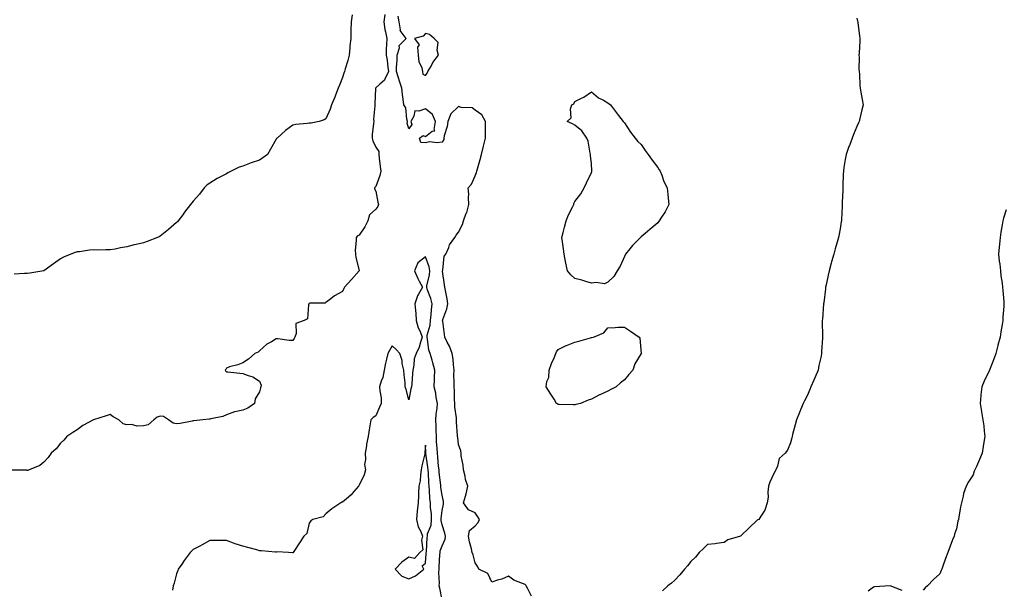
# Model space of a CAD drawing. Units: inches. Extents: x 915683 to 918323, y 7231898 to 7234538.
# Drawn here: x 916843 to 917437, y 7232820 to 7233163 of the extents above; entities that cross this region are included whole.
import ezdxf

# ---------------------------------------------------------------- set-up
doc = ezdxf.new("R2010")
doc.units = ezdxf.units.IN
doc.header["$MEASUREMENT"] = 0
doc.layers.add('Contour_91567231', color=7, linetype='Continuous', true_color=0xa6340d)

msp = doc.modelspace()

# ---------------------------------------------------------------- linework, layer by layer
at = {"layer": 'Contour_91567231'}
for points in [[(917063.58, 7233166.39, 3260), (917063.05, 7233161.92, 3260), (917063.51, 7233157.38, 3260), (917064.01, 7233155.96, 3260), (917064.67, 7233151.92, 3260), (917064.51, 7233148.38, 3260), (917064.44, 7233145.52, 3260), (917064.28, 7233141.92, 3260), (917064.88, 7233138.76, 3260), (917065.39, 7233134.58, 3260), (917065.84, 7233131.92, 3260), (917063.47, 7233127.34, 3260), (917063.26, 7233126.71, 3260), (917060.55, 7233124.42, 3260), (917058.05, 7233122.17, 3260), (917057.92, 7233122.06, 3260), (917057.84, 7233121.92, 3260), (917057.84, 7233121.71, 3260), (917057.5, 7233112.47, 3260), (917057.48, 7233111.92, 3260), (917057.51, 7233111.38, 3260), (917056.79, 7233103.18, 3260), (917056.84, 7233101.92, 3260), (917056.73, 7233100.6, 3260), (917056.01, 7233093.95, 3260), (917055.86, 7233091.92, 3260), (917056.42, 7233090.29, 3260), (917058.05, 7233086.48, 3260), (917059.92, 7233083.8, 3260), (917059.86, 7233081.92, 3260), (917060.16, 7233079.8, 3260), (917060.81, 7233074.68, 3260), (917061.23, 7233071.92, 3260), (917060.59, 7233069.38, 3260), (917058.05, 7233062.76, 3260), (917057.66, 7233062.31, 3260), (917057.24, 7233061.92, 3260), (917057.31, 7233061.19, 3260), (917058.05, 7233059.9, 3260), (917059.33, 7233053.2, 3260), (917059.71, 7233051.92, 3260), (917059.3, 7233050.67, 3260), (917058.05, 7233049.06, 3260), (917054.35, 7233045.62, 3260), (917053.29, 7233041.92, 3260), (917051.54, 7233038.43, 3260), (917048.05, 7233033.34, 3260), (917046.99, 7233032.98, 3260), (917046.32, 7233031.92, 3260), (917046.34, 7233030.21, 3260), (917045.77, 7233024.2, 3260), (917045.8, 7233021.92, 3260), (917046.08, 7233019.95, 3260), (917048.05, 7233012, 3260), (917048.06, 7233011.94, 3260), (917048.08, 7233011.92, 3260), (917048.06, 7233011.91, 3260), (917048.05, 7233011.9, 3260), (917043.39, 7233006.58, 3260), (917039.3, 7233001.92, 3260), (917038.86, 7233001.11, 3260), (917038.05, 7232999.36, 3260), (917033.29, 7232996.68, 3260), (917031.09, 7232994.97, 3260), (917028.05, 7232992.69, 3260), (917027.56, 7232992.41, 3260), (917018.44, 7232992.31, 3260), (917018.05, 7232992.2, 3260), (917017.87, 7232992.1, 3260), (917017.72, 7232991.92, 3260), (917017.47, 7232991.34, 3260), (917017.03, 7232982.94, 3260), (917014.89, 7232981.92, 3260), (917009.92, 7232980.05, 3260), (917010.15, 7232974.02, 3260), (917009.3, 7232971.92, 3260), (917008.93, 7232971.04, 3260), (917008.05, 7232969.9, 3260), (917005.9, 7232969.77, 3260), (916999.06, 7232970.91, 3260), (916998.05, 7232970.83, 3260), (916995.21, 7232969.09, 3260), (916992.4, 7232967.56, 3260), (916988.05, 7232963.66, 3260), (916987.16, 7232962.82, 3260), (916985.18, 7232961.92, 3260), (916981.4, 7232958.56, 3260), (916978.05, 7232956.37, 3260), (916974.9, 7232955.07, 3260), (916970.01, 7232953.88, 3260), (916968.05, 7232953.23, 3260), (916967.68, 7232952.29, 3260), (916967.33, 7232951.92, 3260), (916967.59, 7232951.45, 3260), (916968.05, 7232951.03, 3260), (916968.96, 7232951.01, 3260), (916976.19, 7232950.06, 3260), (916978.05, 7232950.02, 3260), (916981.25, 7232948.72, 3260), (916984.09, 7232947.96, 3260), (916988.05, 7232945.38, 3260), (916988.96, 7232942.83, 3260), (916988.85, 7232941.92, 3260), (916988.68, 7232941.3, 3260), (916988.05, 7232938.87, 3260), (916985.36, 7232934.62, 3260), (916985.05, 7232931.92, 3260), (916980.96, 7232929.02, 3260), (916978.05, 7232927.74, 3260), (916973.09, 7232926.88, 3260), (916972.88, 7232926.75, 3260), (916968.05, 7232925.02, 3260), (916965.96, 7232924.01, 3260), (916958.78, 7232922.65, 3260), (916958.05, 7232922.42, 3260), (916957.61, 7232922.36, 3260), (916953.81, 7232921.92, 3260), (916948.52, 7232921.45, 3260), (916948.05, 7232921.3, 3260), (916947.35, 7232921.22, 3260), (916940.16, 7232919.81, 3260), (916938.05, 7232919.59, 3260), (916936.03, 7232919.9, 3260), (916933.14, 7232921.92, 3260), (916930.16, 7232924.03, 3260), (916928.05, 7232924.16, 3260), (916926.38, 7232923.59, 3260), (916924.27, 7232921.92, 3260), (916920.96, 7232919.01, 3260), (916918.05, 7232918.29, 3260), (916914.38, 7232918.26, 3260), (916910.85, 7232919.12, 3260), (916908.05, 7232919.06, 3260), (916905.77, 7232919.64, 3260), (916903.21, 7232921.92, 3260), (916899.89, 7232923.76, 3260), (916898.05, 7232925.15, 3260), (916895.61, 7232924.36, 3260), (916888.07, 7232921.94, 3260), (916888.05, 7232921.94, 3260), (916888.04, 7232921.93, 3260), (916887.99, 7232921.92, 3260), (916881.48, 7232918.48, 3260), (916878.05, 7232916.02, 3260), (916875.58, 7232914.39, 3260), (916871.95, 7232911.92, 3260), (916870.15, 7232909.82, 3260), (916868.05, 7232907.96, 3260), (916865.45, 7232904.52, 3260), (916862.55, 7232901.92, 3260), (916860.7, 7232899.26, 3260), (916858.05, 7232896.46, 3260), (916855.55, 7232894.42, 3260), (916849.27, 7232891.92, 3260), (916848.46, 7232891.51, 3260), (916848.05, 7232891.5, 3260), (916847.72, 7232891.59, 3260), (916838.41, 7232891.56, 3260)], [(917043.85, 7233166.12, 3259), (917043.17, 7233161.92, 3259), (917043.1, 7233156.97, 3259), (917043.11, 7233156.86, 3259), (917043.04, 7233151.92, 3259), (917042.52, 7233147.45, 3259), (917042.44, 7233146.31, 3259), (917041.98, 7233141.92, 3259), (917041.24, 7233138.73, 3259), (917039.66, 7233133.53, 3259), (917039.24, 7233131.92, 3259), (917038.87, 7233131.11, 3259), (917038.05, 7233128.39, 3259), (917036.16, 7233123.81, 3259), (917035.53, 7233121.92, 3259), (917033.88, 7233117.75, 3259), (917033.46, 7233116.51, 3259), (917031.34, 7233111.92, 3259), (917030.6, 7233109.37, 3259), (917028.05, 7233103.47, 3259), (917027.09, 7233102.88, 3259), (917023.91, 7233101.92, 3259), (917019.1, 7233100.87, 3259), (917018.05, 7233100.87, 3259), (917016.79, 7233100.66, 3259), (917009.86, 7233100.11, 3259), (917008.05, 7233099.74, 3259), (917003.62, 7233096.35, 3259), (916998.57, 7233091.92, 3259), (916998.31, 7233091.67, 3259), (916998.05, 7233091.14, 3259), (916994.71, 7233085.26, 3259), (916992.78, 7233081.92, 3259), (916990.08, 7233079.89, 3259), (916988.05, 7233078.48, 3259), (916983.08, 7233076.96, 3259), (916983.03, 7233076.94, 3259), (916978.05, 7233074.98, 3259), (916975.68, 7233074.28, 3259), (916971.01, 7233071.92, 3259), (916968.98, 7233070.99, 3259), (916968.05, 7233070.23, 3259), (916964.55, 7233068.42, 3259), (916962.51, 7233067.46, 3259), (916958.05, 7233064.73, 3259), (916956.38, 7233063.59, 3259), (916954.59, 7233061.92, 3259), (916951.83, 7233058.14, 3259), (916948.05, 7233053.79, 3259), (916947.16, 7233052.82, 3259), (916946.47, 7233051.92, 3259), (916942.83, 7233047.14, 3259), (916941.72, 7233045.58, 3259), (916939.07, 7233041.92, 3259), (916938.57, 7233041.4, 3259), (916938.05, 7233040.88, 3259), (916933.15, 7233036.81, 3259), (916932.11, 7233035.98, 3259), (916928.05, 7233032.7, 3259), (916927.55, 7233032.42, 3259), (916926.51, 7233031.92, 3259), (916920.41, 7233029.56, 3259), (916918.05, 7233028.64, 3259), (916913.77, 7233027.64, 3259), (916912.55, 7233027.42, 3259), (916908.05, 7233026.23, 3259), (916904.26, 7233025.72, 3259), (916901.08, 7233024.95, 3259), (916898.05, 7233024.45, 3259), (916895.45, 7233024.52, 3259), (916890.52, 7233024.38, 3259), (916888.05, 7233024.47, 3259), (916885.62, 7233024.35, 3259), (916879.47, 7233023.34, 3259), (916878.05, 7233023.25, 3259), (916877.02, 7233022.95, 3259), (916874.39, 7233021.92, 3259), (916869.83, 7233020.14, 3259), (916868.05, 7233019.1, 3259), (916863.95, 7233016.02, 3259), (916858.12, 7233011.92, 3259), (916858.07, 7233011.9, 3259), (916858.05, 7233011.89, 3259), (916858.02, 7233011.89, 3259), (916849.64, 7233010.33, 3259), (916848.05, 7233010.16, 3259), (916846.31, 7233010.18, 3259), (916840.13, 7233009.84, 3259)], [(917151.88, 7232815.75, 3260), (917149.56, 7232820.41, 3260), (917148.82, 7232821.92, 3260), (917148.46, 7232822.33, 3260), (917148.05, 7232822.65, 3260), (917146.62, 7232823.35, 3260), (917141.39, 7232825.26, 3260), (917138.05, 7232827.82, 3260), (917133.99, 7232825.97, 3260), (917131.39, 7232825.26, 3260), (917128.05, 7232824.09, 3260), (917125.55, 7232829.41, 3260), (917120.31, 7232831.92, 3260), (917119.58, 7232833.45, 3260), (917118.05, 7232835.75, 3260), (917116.77, 7232840.64, 3260), (917116.19, 7232841.92, 3260), (917115.7, 7232844.27, 3260), (917114.58, 7232848.45, 3260), (917113.96, 7232851.92, 3260), (917114.62, 7232855.36, 3260), (917118.05, 7232858.14, 3260), (917119.87, 7232860.1, 3260), (917120.58, 7232861.92, 3260), (917119.68, 7232863.55, 3260), (917118.05, 7232865.82, 3260), (917113.95, 7232867.82, 3260), (917111.03, 7232871.92, 3260), (917112.09, 7232875.95, 3260), (917112.52, 7232877.45, 3260), (917113.61, 7232881.92, 3260), (917112.18, 7232886.05, 3260), (917111.91, 7232888.06, 3260), (917110.94, 7232891.92, 3260), (917110.7, 7232894.57, 3260), (917109.65, 7232900.32, 3260), (917109.48, 7232901.92, 3260), (917109.39, 7232903.26, 3260), (917108.05, 7232907.04, 3260), (917107.46, 7232911.32, 3260), (917107.36, 7232911.92, 3260), (917107.37, 7232912.6, 3260), (917106.76, 7232920.62, 3260), (917106.76, 7232921.92, 3260), (917106.81, 7232923.15, 3260), (917105.75, 7232929.62, 3260), (917105.82, 7232931.92, 3260), (917105.64, 7232934.33, 3260), (917105.53, 7232939.4, 3260), (917105.31, 7232941.92, 3260), (917105.35, 7232944.62, 3260), (917105.22, 7232949.09, 3260), (917105.27, 7232951.92, 3260), (917104.88, 7232955.09, 3260), (917104.67, 7232958.53, 3260), (917104.17, 7232961.92, 3260), (917102.59, 7232966.46, 3260), (917101.22, 7232968.75, 3260), (917099.62, 7232971.92, 3260), (917099.5, 7232973.37, 3260), (917098.45, 7232981.52, 3260), (917098.41, 7232981.92, 3260), (917098.53, 7232982.4, 3260), (917100.99, 7232988.98, 3260), (917101.49, 7232991.92, 3260), (917101.09, 7232994.96, 3260), (917100.05, 7232999.93, 3260), (917099.74, 7233001.92, 3260), (917099.58, 7233003.45, 3260), (917098.34, 7233011.64, 3260), (917098.3, 7233011.92, 3260), (917098.45, 7233012.32, 3260), (917099.31, 7233020.66, 3260), (917100.34, 7233021.92, 3260), (917102.08, 7233025.95, 3260), (917102.52, 7233027.45, 3260), (917105.73, 7233031.92, 3260), (917106.57, 7233033.4, 3260), (917108.05, 7233035.18, 3260), (917110.27, 7233039.7, 3260), (917110.98, 7233041.92, 3260), (917112.64, 7233046.51, 3260), (917112.89, 7233047.08, 3260), (917114.22, 7233051.92, 3260), (917113.91, 7233056.06, 3260), (917114.2, 7233058.06, 3260), (917113.75, 7233061.92, 3260), (917115.86, 7233064.11, 3260), (917118.05, 7233069.07, 3260), (917118.84, 7233071.13, 3260), (917119.03, 7233071.92, 3260), (917119.42, 7233073.3, 3260), (917121, 7233078.97, 3260), (917121.87, 7233081.92, 3260), (917123.05, 7233086.92, 3260), (917124.17, 7233091.92, 3260), (917124.15, 7233095.82, 3260), (917124.2, 7233098.07, 3260), (917124.18, 7233101.92, 3260), (917122.02, 7233105.89, 3260), (917118.05, 7233108.71, 3260), (917116.28, 7233110.15, 3260), (917109.64, 7233110.33, 3260), (917108.05, 7233110.84, 3260), (917103.43, 7233106.54, 3260), (917101.59, 7233101.92, 3260), (917101.17, 7233098.8, 3260), (917099.38, 7233093.25, 3260), (917099.13, 7233091.92, 3260), (917099.04, 7233090.93, 3260), (917098.05, 7233089.38, 3260), (917095.17, 7233089.04, 3260), (917090.45, 7233089.53, 3260), (917088.05, 7233089.05, 3260), (917085.24, 7233089.11, 3260), (917084.38, 7233091.92, 3260), (917086.58, 7233093.39, 3260), (917088.05, 7233092.81, 3260), (917092.11, 7233095.98, 3260), (917093.72, 7233096.25, 3260), (917093.22, 7233097.09, 3260), (917094.05, 7233101.92, 3260), (917092.24, 7233106.11, 3260), (917088.05, 7233109.58, 3260), (917084.13, 7233108, 3260), (917081.67, 7233108.3, 3260), (917081.11, 7233104.99, 3260), (917079.23, 7233101.92, 3260), (917079.86, 7233100.1, 3260), (917078.05, 7233097.51, 3260), (917076.93, 7233100.8, 3260), (917077.13, 7233101.92, 3260), (917076.73, 7233103.25, 3260), (917076.17, 7233110.05, 3260), (917075.03, 7233111.92, 3260), (917074.64, 7233115.33, 3260), (917074.21, 7233118.08, 3260), (917073.8, 7233121.92, 3260), (917072.37, 7233126.24, 3260), (917071.82, 7233128.15, 3260), (917070.65, 7233131.92, 3260), (917070.55, 7233134.41, 3260), (917071.06, 7233138.9, 3260), (917070.97, 7233141.92, 3260), (917072.33, 7233146.21, 3260), (917072.29, 7233147.68, 3260), (917076.44, 7233151.92, 3260), (917072.78, 7233156.66, 3260), (917072.93, 7233157.04, 3260), (917072.14, 7233161.92, 3260), (917071.53, 7233165.4, 3260)], [(917348.05, 7233164.11, 3260), (917348.49, 7233162.36, 3260), (917348.54, 7233161.92, 3260), (917348.58, 7233161.38, 3260), (917349.7, 7233153.57, 3260), (917349.82, 7233151.92, 3260), (917349.76, 7233150.21, 3260), (917349.36, 7233143.23, 3260), (917349.31, 7233141.92, 3260), (917349.4, 7233140.57, 3260), (917349.32, 7233133.19, 3260), (917349.42, 7233131.92, 3260), (917349.58, 7233130.4, 3260), (917349.79, 7233123.67, 3260), (917350.02, 7233121.92, 3260), (917350.47, 7233119.5, 3260), (917351.18, 7233115.05, 3260), (917351.77, 7233111.92, 3260), (917351, 7233108.96, 3260), (917349.81, 7233103.69, 3260), (917349.37, 7233101.92, 3260), (917348.94, 7233101.03, 3260), (917348.05, 7233098.86, 3260), (917346.01, 7233093.95, 3260), (917345.26, 7233091.92, 3260), (917343.55, 7233087.42, 3260), (917343.26, 7233086.71, 3260), (917341.55, 7233081.92, 3260), (917341.09, 7233078.88, 3260), (917340.24, 7233074.11, 3260), (917339.9, 7233071.92, 3260), (917339.88, 7233070.09, 3260), (917339.57, 7233063.44, 3260), (917339.56, 7233061.92, 3260), (917339.56, 7233060.42, 3260), (917339.27, 7233053.13, 3260), (917339.27, 7233051.92, 3260), (917339.2, 7233050.78, 3260), (917338.84, 7233042.71, 3260), (917338.8, 7233041.92, 3260), (917338.68, 7233041.3, 3260), (917338.05, 7233037.2, 3260), (917337.13, 7233032.85, 3260), (917337.02, 7233031.92, 3260), (917336.66, 7233030.53, 3260), (917334.92, 7233025.05, 3260), (917334.25, 7233021.92, 3260), (917332.73, 7233017.24, 3260), (917332.53, 7233016.4, 3260), (917331.27, 7233011.92, 3260), (917330.7, 7233009.26, 3260), (917329.53, 7233003.4, 3260), (917329.22, 7233001.92, 3260), (917329.08, 7233000.89, 3260), (917328.05, 7232992.56, 3260), (917327.98, 7232991.99, 3260), (917327.98, 7232991.92, 3260), (917327.97, 7232991.84, 3260), (917327.26, 7232982.71, 3260), (917327.18, 7232981.92, 3260), (917327.2, 7232981.06, 3260), (917327.36, 7232972.61, 3260), (917327.37, 7232971.92, 3260), (917327.34, 7232971.21, 3260), (917326.83, 7232963.13, 3260), (917326.78, 7232961.92, 3260), (917326.52, 7232960.39, 3260), (917325.22, 7232954.75, 3260), (917324.81, 7232951.92, 3260), (917322.64, 7232947.33, 3260), (917322.12, 7232945.99, 3260), (917320.39, 7232941.92, 3260), (917319.67, 7232940.31, 3260), (917318.05, 7232936.53, 3260), (917316.46, 7232933.5, 3260), (917315.72, 7232931.92, 3260), (917314.17, 7232928.04, 3260), (917313.53, 7232926.44, 3260), (917311.74, 7232921.92, 3260), (917310.91, 7232919.07, 3260), (917309.33, 7232913.2, 3260), (917308.97, 7232911.92, 3260), (917308.77, 7232911.2, 3260), (917308.05, 7232908.1, 3260), (917306.24, 7232903.73, 3260), (917304.92, 7232901.92, 3260), (917301.27, 7232898.7, 3260), (917300.2, 7232894.07, 3260), (917299.21, 7232891.92, 3260), (917298.87, 7232891.11, 3260), (917298.05, 7232889.64, 3260), (917295.53, 7232884.45, 3260), (917294.83, 7232881.92, 3260), (917294.44, 7232878.31, 3260), (917294.61, 7232875.37, 3260), (917294.04, 7232871.92, 3260), (917292.5, 7232867.48, 3260), (917290.1, 7232863.97, 3260), (917288.91, 7232861.92, 3260), (917288.34, 7232861.63, 3260), (917288.05, 7232861.4, 3260), (917283.05, 7232856.92, 3260), (917278.05, 7232851.96, 3260), (917277.93, 7232851.92, 3260), (917270.3, 7232849.67, 3260), (917268.05, 7232847.95, 3260), (917263.55, 7232847.42, 3260), (917262.64, 7232847.32, 3260), (917258.05, 7232846.73, 3260), (917255.63, 7232844.34, 3260), (917252.94, 7232841.92, 3260), (917250.74, 7232839.22, 3260), (917248.05, 7232836.49, 3260), (917246.02, 7232833.95, 3260), (917244.16, 7232831.92, 3260), (917241.37, 7232828.61, 3260), (917238.05, 7232825.06, 3260), (917236.36, 7232823.61, 3260), (917234.08, 7232821.92, 3260), (917231, 7232818.97, 3260)], [(917438.05, 7233048.67, 3261), (917436.44, 7233043.53, 3261), (917436.03, 7233041.92, 3261), (917435.61, 7233039.48, 3261), (917434.88, 7233035.09, 3261), (917434.33, 7233031.92, 3261), (917433.98, 7233027.85, 3261), (917433.86, 7233026.11, 3261), (917433.49, 7233021.92, 3261), (917433.87, 7233017.74, 3261), (917434.18, 7233015.79, 3261), (917434.59, 7233011.92, 3261), (917434.92, 7233008.8, 3261), (917435.61, 7233004.35, 3261), (917435.91, 7233001.92, 3261), (917436.08, 7232999.95, 3261), (917436.57, 7232993.4, 3261), (917436.69, 7232991.92, 3261), (917436.64, 7232990.5, 3261), (917436.04, 7232983.93, 3261), (917435.97, 7232981.92, 3261), (917435.67, 7232979.54, 3261), (917434.85, 7232975.12, 3261), (917434.47, 7232971.92, 3261), (917433.09, 7232966.96, 3261), (917433.07, 7232966.9, 3261), (917431.75, 7232961.92, 3261), (917430.76, 7232959.21, 3261), (917428.05, 7232952, 3261), (917428.02, 7232951.95, 3261), (917428.01, 7232951.92, 3261), (917427.97, 7232951.84, 3261), (917424.68, 7232945.29, 3261), (917423.27, 7232941.92, 3261), (917422.82, 7232937.15, 3261), (917422.8, 7232936.67, 3261), (917422.39, 7232931.92, 3261), (917423.19, 7232927.07, 3261), (917423.24, 7232926.73, 3261), (917423.99, 7232921.92, 3261), (917424.53, 7232918.4, 3261), (917424.71, 7232915.25, 3261), (917425.15, 7232911.92, 3261), (917424.66, 7232908.52, 3261), (917424.15, 7232905.82, 3261), (917423.62, 7232901.92, 3261), (917421.93, 7232898.03, 3261), (917420.06, 7232893.92, 3261), (917419.16, 7232891.92, 3261), (917418.83, 7232891.14, 3261), (917418.05, 7232888.91, 3261), (917415.28, 7232884.69, 3261), (917413.89, 7232881.92, 3261), (917412.32, 7232877.65, 3261), (917412.09, 7232875.96, 3261), (917411.02, 7232871.92, 3261), (917410.45, 7232869.52, 3261), (917409.52, 7232863.39, 3261), (917409.22, 7232861.92, 3261), (917409, 7232860.97, 3261), (917408.05, 7232856.24, 3261), (917406.93, 7232853.04, 3261), (917406.61, 7232851.92, 3261), (917405.76, 7232849.63, 3261), (917404.23, 7232845.74, 3261), (917402.85, 7232841.92, 3261), (917401.56, 7232838.41, 3261), (917399.94, 7232833.81, 3261), (917399.26, 7232831.92, 3261), (917398.87, 7232831.1, 3261), (917398.05, 7232829.21, 3261), (917394.22, 7232825.75, 3261), (917390.61, 7232821.92, 3261), (917389.27, 7232820.7, 3261), (917388.05, 7232819.38, 3261)], [(917098.05, 7232813.19, 3261), (917096.63, 7232820.5, 3261), (917096.28, 7232821.92, 3261), (917096.53, 7232823.44, 3261), (917096.05, 7232829.92, 3261), (917096.27, 7232831.92, 3261), (917096.37, 7232833.6, 3261), (917096.73, 7232840.6, 3261), (917096.81, 7232841.92, 3261), (917096.99, 7232842.97, 3261), (917098.05, 7232846.08, 3261), (917099.89, 7232850.08, 3261), (917100.18, 7232851.92, 3261), (917099.81, 7232853.68, 3261), (917098.05, 7232858.67, 3261), (917097.43, 7232861.3, 3261), (917097.47, 7232861.92, 3261), (917097.46, 7232862.52, 3261), (917098.05, 7232867.3, 3261), (917098.85, 7232871.12, 3261), (917098.89, 7232871.92, 3261), (917098.85, 7232872.72, 3261), (917098.05, 7232876.52, 3261), (917097.39, 7232881.26, 3261), (917097.33, 7232881.92, 3261), (917097.26, 7232882.7, 3261), (917096.37, 7232890.23, 3261), (917096.24, 7232891.92, 3261), (917096, 7232893.97, 3261), (917095.52, 7232899.39, 3261), (917095.2, 7232901.92, 3261), (917095.03, 7232904.94, 3261), (917094.79, 7232908.66, 3261), (917094.61, 7232911.92, 3261), (917094.43, 7232915.54, 3261), (917094.53, 7232918.39, 3261), (917094.32, 7232921.92, 3261), (917094.49, 7232925.47, 3261), (917095.07, 7232928.94, 3261), (917095.25, 7232931.92, 3261), (917094.56, 7232935.42, 3261), (917094.2, 7232938.06, 3261), (917093.3, 7232941.92, 3261), (917093.47, 7232946.49, 3261), (917093.54, 7232947.41, 3261), (917093.73, 7232951.92, 3261), (917092.53, 7232956.39, 3261), (917092, 7232957.96, 3261), (917090.82, 7232961.92, 3261), (917090.11, 7232963.97, 3261), (917089.29, 7232970.68, 3261), (917088.98, 7232971.92, 3261), (917089.13, 7232972.99, 3261), (917090.87, 7232979.11, 3261), (917091.14, 7232981.92, 3261), (917091.49, 7232985.36, 3261), (917091.61, 7232988.36, 3261), (917092.02, 7232991.92, 3261), (917091.3, 7232995.16, 3261), (917089.16, 7233000.81, 3261), (917088.84, 7233001.92, 3261), (917088.92, 7233002.79, 3261), (917090.47, 7233009.5, 3261), (917090.63, 7233011.92, 3261), (917090.32, 7233014.19, 3261), (917088.05, 7233020.37, 3261), (917083.39, 7233016.59, 3261), (917081.37, 7233011.92, 3261), (917083.4, 7233007.27, 3261), (917084.3, 7233005.67, 3261), (917086.26, 7233001.92, 3261), (917083.91, 7232997.79, 3261), (917083.21, 7232996.76, 3261), (917081.71, 7232991.92, 3261), (917082.01, 7232987.96, 3261), (917082.17, 7232986.03, 3261), (917082.48, 7232981.92, 3261), (917083.56, 7232977.43, 3261), (917084.79, 7232975.18, 3261), (917086.09, 7232971.92, 3261), (917085.06, 7232968.92, 3261), (917084.25, 7232965.72, 3261), (917082.5, 7232961.92, 3261), (917081.26, 7232958.71, 3261), (917081.06, 7232954.94, 3261), (917080.35, 7232951.92, 3261), (917080.28, 7232949.69, 3261), (917079.76, 7232943.64, 3261), (917079.71, 7232941.92, 3261), (917079.27, 7232940.7, 3261), (917078.05, 7232934.08, 3261), (917076.32, 7232940.19, 3261), (917075.89, 7232941.92, 3261), (917075.72, 7232944.24, 3261), (917075.18, 7232949.05, 3261), (917074.99, 7232951.92, 3261), (917074.09, 7232955.88, 3261), (917073.96, 7232957.84, 3261), (917072.58, 7232961.92, 3261), (917070.47, 7232964.33, 3261), (917068.05, 7232966.54, 3261), (917066.27, 7232963.71, 3261), (917065.41, 7232961.92, 3261), (917064.66, 7232958.53, 3261), (917063.9, 7232956.07, 3261), (917063.16, 7232951.92, 3261), (917062.36, 7232947.6, 3261), (917061.36, 7232945.22, 3261), (917060.43, 7232941.92, 3261), (917060.46, 7232939.51, 3261), (917061.32, 7232935.19, 3261), (917061.35, 7232931.92, 3261), (917060.25, 7232929.72, 3261), (917058.05, 7232924.42, 3261), (917056.52, 7232923.45, 3261), (917055.03, 7232921.92, 3261), (917054.47, 7232918.35, 3261), (917054.03, 7232915.94, 3261), (917053.44, 7232911.92, 3261), (917052.57, 7232907.4, 3261), (917052.41, 7232906.28, 3261), (917051.63, 7232901.92, 3261), (917051.96, 7232898.01, 3261), (917051.26, 7232895.13, 3261), (917051.83, 7232891.92, 3261), (917051.09, 7232888.88, 3261), (917048.05, 7232882.6, 3261), (917047.79, 7232882.17, 3261), (917047.66, 7232881.92, 3261), (917044.87, 7232878.74, 3261), (917043.19, 7232876.78, 3261), (917041.57, 7232875.44, 3261), (917038.05, 7232872.44, 3261), (917037.7, 7232872.27, 3261), (917037, 7232871.92, 3261), (917031.54, 7232868.43, 3261), (917028.05, 7232865.35, 3261), (917026.38, 7232863.59, 3261), (917020.13, 7232861.92, 3261), (917018.87, 7232861.11, 3261), (917018.05, 7232859.67, 3261), (917016.56, 7232853.41, 3261), (917014.79, 7232851.92, 3261), (917012.16, 7232847.81, 3261), (917008.69, 7232842.56, 3261), (917008.27, 7232841.92, 3261), (917008.12, 7232841.85, 3261), (917008.05, 7232841.84, 3261), (917007.96, 7232841.83, 3261), (917005.55, 7232841.92, 3261), (916998.46, 7232842.34, 3261), (916998.05, 7232842.2, 3261), (916997.76, 7232842.2, 3261), (916989.19, 7232843.06, 3261), (916988.05, 7232843.06, 3261), (916986.46, 7232843.51, 3261), (916981.05, 7232844.92, 3261), (916978.05, 7232845.79, 3261), (916973.39, 7232847.26, 3261), (916972.28, 7232847.69, 3261), (916968.05, 7232849.19, 3261), (916965.32, 7232849.19, 3261), (916960.7, 7232849.26, 3261), (916958.05, 7232849.28, 3261), (916953.38, 7232846.6, 3261), (916952.01, 7232845.88, 3261), (916948.05, 7232843.76, 3261), (916947.12, 7232842.85, 3261), (916946.17, 7232841.92, 3261), (916942.69, 7232837.27, 3261), (916941.14, 7232835.01, 3261), (916938.99, 7232831.92, 3261), (916938.75, 7232831.22, 3261), (916938.05, 7232829.09, 3261), (916936.49, 7232823.48, 3261), (916936, 7232821.92, 3261), (916935.52, 7232819.38, 3261)], [(917375.26, 7232819.13, 3261), (917368.05, 7232821.92, 3261), (917358.75, 7232821.23, 3261), (917358.05, 7232821, 3261), (917354.81, 7232818.69, 3261)]]:
    msp.add_polyline3d(points, dxfattribs=at)
for points in [[(917088.05, 7233129.64, 3260), (917089, 7233130.97, 3260), (917089.46, 7233131.92, 3260), (917091.43, 7233135.3, 3260), (917092.56, 7233137.41, 3260), (917095.87, 7233141.92, 3260), (917095.05, 7233144.92, 3260), (917095.7, 7233149.57, 3260), (917093.39, 7233151.92, 3260), (917090.49, 7233154.36, 3260), (917088.05, 7233154.83, 3260), (917086.71, 7233153.26, 3260), (917081.43, 7233151.92, 3260), (917084.17, 7233148.03, 3260), (917083.31, 7233146.67, 3260), (917083.72, 7233141.92, 3260), (917084.12, 7233137.99, 3260), (917085.78, 7233134.19, 3260), (917086.21, 7233131.92, 3260), (917086.54, 7233130.41, 3260)], [(917198.05, 7233004.94, 3259), (917195.95, 7233004.03, 3259), (917190.94, 7233004.8, 3259), (917188.05, 7233004.3, 3259), (917184.64, 7233005.33, 3259), (917182.31, 7233006.19, 3259), (917178.05, 7233007.25, 3259), (917175.63, 7233009.51, 3259), (917173.67, 7233011.92, 3259), (917172.56, 7233016.42, 3259), (917172.43, 7233017.54, 3259), (917171.55, 7233021.92, 3259), (917171.22, 7233025.09, 3259), (917170.61, 7233029.36, 3259), (917170.31, 7233031.92, 3259), (917171.08, 7233034.95, 3259), (917171.86, 7233038.1, 3259), (917172.81, 7233041.92, 3259), (917174.35, 7233045.61, 3259), (917176.78, 7233050.64, 3259), (917177.37, 7233051.92, 3259), (917177.55, 7233052.42, 3259), (917178.05, 7233053.71, 3259), (917181.62, 7233058.35, 3259), (917183.61, 7233061.92, 3259), (917185.15, 7233064.81, 3259), (917188.05, 7233071.09, 3259), (917188.28, 7233071.69, 3259), (917188.32, 7233071.92, 3259), (917188.33, 7233072.19, 3259), (917188.05, 7233076.36, 3259), (917187.58, 7233081.45, 3259), (917187.45, 7233081.92, 3259), (917187.24, 7233082.73, 3259), (917186.07, 7233089.95, 3259), (917185.26, 7233091.92, 3259), (917182.36, 7233096.24, 3259), (917178.05, 7233099.63, 3259), (917176.64, 7233100.5, 3259), (917173.41, 7233101.92, 3259), (917175.81, 7233104.17, 3259), (917175.55, 7233109.42, 3259), (917176.35, 7233111.92, 3259), (917177.46, 7233112.51, 3259), (917178.05, 7233113.89, 3259), (917182.05, 7233115.92, 3259), (917183.46, 7233116.5, 3259), (917188.05, 7233119.78, 3259), (917192.28, 7233116.15, 3259), (917195.27, 7233114.69, 3259), (917198.05, 7233113.12, 3259), (917198.72, 7233112.58, 3259), (917199.48, 7233111.92, 3259), (917203.21, 7233107.09, 3259), (917204.48, 7233105.49, 3259), (917207.29, 7233101.92, 3259), (917207.63, 7233101.5, 3259), (917208.05, 7233101.16, 3259), (917211.64, 7233095.5, 3259), (917214.34, 7233091.92, 3259), (917215.98, 7233089.85, 3259), (917218.05, 7233087.96, 3259), (917220.48, 7233084.35, 3259), (917222.31, 7233081.92, 3259), (917224.62, 7233078.49, 3259), (917228.05, 7233074.21, 3259), (917228.94, 7233072.81, 3259), (917229.51, 7233071.92, 3259), (917230.5, 7233069.48, 3259), (917231.8, 7233065.67, 3259), (917233.7, 7233061.92, 3259), (917234.04, 7233057.91, 3259), (917234.35, 7233055.62, 3259), (917234.69, 7233051.92, 3259), (917232.5, 7233047.47, 3259), (917230.4, 7233044.27, 3259), (917228.95, 7233041.92, 3259), (917228.56, 7233041.41, 3259), (917228.05, 7233040.75, 3259), (917223.21, 7233036.75, 3259), (917220.55, 7233034.42, 3259), (917218.05, 7233032.23, 3259), (917217.88, 7233032.09, 3259), (917217.73, 7233031.92, 3259), (917212.82, 7233027.15, 3259), (917211.17, 7233025.05, 3259), (917208.67, 7233021.92, 3259), (917208.49, 7233021.48, 3259), (917208.05, 7233020.45, 3259), (917205.41, 7233014.56, 3259), (917203.66, 7233011.92, 3259), (917201.61, 7233008.37, 3259)], [(917178.05, 7232931.05, 3259), (917177.18, 7232931.05, 3259), (917168.63, 7232931.33, 3259), (917168.05, 7232931.33, 3259), (917167.7, 7232931.57, 3259), (917167.1, 7232931.92, 3259), (917165.55, 7232934.42, 3259), (917163.63, 7232937.51, 3259), (917160.74, 7232941.92, 3259), (917161.23, 7232945.1, 3259), (917162.36, 7232947.61, 3259), (917162.66, 7232951.92, 3259), (917163.93, 7232956.04, 3259), (917165.6, 7232959.47, 3259), (917166.58, 7232961.92, 3259), (917167.06, 7232962.92, 3259), (917168.05, 7232964.32, 3259), (917172.85, 7232966.72, 3259), (917173.11, 7232966.86, 3259), (917178.05, 7232968.92, 3259), (917180.55, 7232969.42, 3259), (917187.55, 7232971.42, 3259), (917188.05, 7232971.54, 3259), (917188.39, 7232971.58, 3259), (917189.34, 7232971.92, 3259), (917195.45, 7232974.52, 3259), (917198.05, 7232977.43, 3259), (917202.28, 7232977.69, 3259), (917203.92, 7232977.79, 3259), (917208.05, 7232977.88, 3259), (917211.64, 7232975.51, 3259), (917216.8, 7232971.92, 3259), (917217.31, 7232971.18, 3259), (917218.05, 7232961.92, 3259), (917214.3, 7232955.67, 3259), (917213.09, 7232951.92, 3259), (917210.62, 7232949.35, 3259), (917208.05, 7232946.07, 3259), (917205.61, 7232944.36, 3259), (917203.05, 7232941.92, 3259), (917199.73, 7232940.24, 3259), (917198.05, 7232939.18, 3259), (917193.18, 7232937.05, 3259), (917193, 7232936.98, 3259), (917188.05, 7232934.4, 3259), (917186.08, 7232933.89, 3259), (917181.53, 7232931.92, 3259), (917178.72, 7232931.25, 3259)], [(917078.05, 7232826.08, 3262), (917081.96, 7232828.01, 3262), (917087.01, 7232831.92, 3262), (917086.03, 7232833.94, 3262), (917088.05, 7232835.63, 3262), (917088.48, 7232841.49, 3262), (917088.5, 7232841.92, 3262), (917088.6, 7232842.47, 3262), (917088.98, 7232850.99, 3262), (917089.19, 7232851.92, 3262), (917089.35, 7232853.23, 3262), (917091.49, 7232858.48, 3262), (917091.71, 7232861.92, 3262), (917091.64, 7232865.51, 3262), (917091.09, 7232868.88, 3262), (917091.01, 7232871.92, 3262), (917090.74, 7232874.61, 3262), (917090.44, 7232879.53, 3262), (917090.21, 7232881.92, 3262), (917090.06, 7232883.93, 3262), (917089.88, 7232890.09, 3262), (917089.75, 7232891.92, 3262), (917089.57, 7232893.44, 3262), (917088.3, 7232901.68, 3262), (917088.26, 7232901.92, 3262), (917088.26, 7232902.13, 3262), (917088.05, 7232906.75, 3262), (917087.69, 7232902.28, 3262), (917087.65, 7232901.92, 3262), (917087.59, 7232901.46, 3262), (917085.76, 7232894.21, 3262), (917085.54, 7232891.92, 3262), (917085, 7232888.87, 3262), (917084.82, 7232885.14, 3262), (917084.06, 7232881.92, 3262), (917083.94, 7232877.81, 3262), (917083.78, 7232876.19, 3262), (917083.67, 7232871.92, 3262), (917083.12, 7232867, 3262), (917083.09, 7232866.87, 3262), (917082.69, 7232861.92, 3262), (917083.59, 7232857.46, 3262), (917085.2, 7232854.76, 3262), (917086.34, 7232851.92, 3262), (917085.66, 7232849.53, 3262), (917086.4, 7232843.57, 3262), (917084.67, 7232841.92, 3262), (917081.51, 7232838.45, 3262), (917078.05, 7232839.12, 3262), (917073.85, 7232836.12, 3262), (917069.84, 7232831.92, 3262), (917073.9, 7232827.77, 3262)]]:
    msp.add_polyline3d(points, close=True, dxfattribs=at)

doc.saveas('drawing.dxf')
